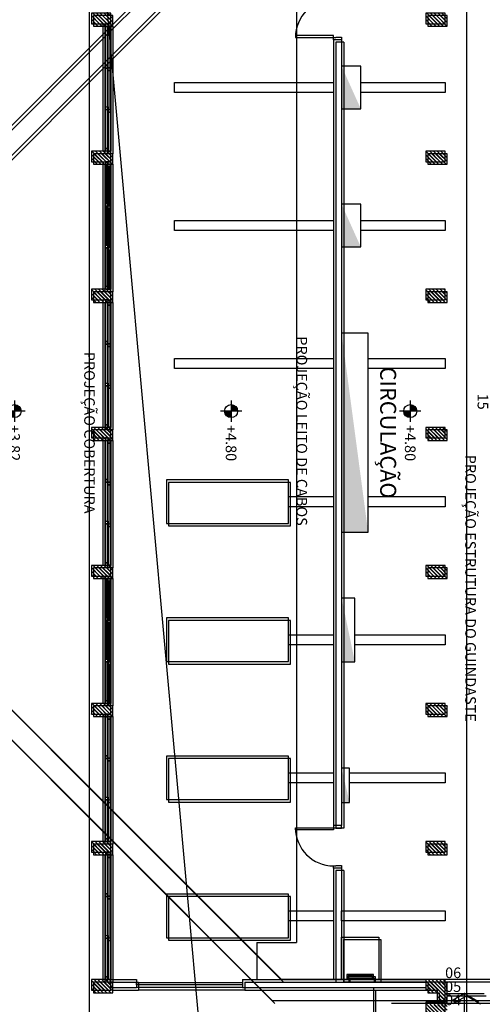
# Model space of a CAD drawing. Extents: x -5046 to 4145, y 952 to 16409.
# Drawn here: x -12 to -3, y 992 to 1010 of the extents above; entities that cross this region are included whole.
import ezdxf
from ezdxf.enums import TextEntityAlignment as Align

# ---------------------------------------------------------------- set-up
doc = ezdxf.new("R2010")
doc.units = 0
doc.header["$MEASUREMENT"] = 0
doc.linetypes.add('TRACEJADO_100', pattern=[30, 20, -10])
doc.linetypes.add('TRACEJADO_50', pattern=[15, 10, -5])
doc.layers.get('0').update_dxf_attribs({"linetype": 'CONTINUOUS'})
for name, color, linetype in [('A-CONCR-CORT', 4, 'CONTINUOUS'), ('A-ESCAD-VIST', 2, 'CONTINUOUS'), ('A-HACHU', 1, 'CONTINUOUS'), ('A-JANEL-CORT', 2, 'CONTINUOUS'), ('A-JANEL-VIST', 1, 'CONTINUOUS'), ('A-PARED-CORT', 2, 'CONTINUOUS'), ('A-PARED-VIST', 2, 'CONTINUOUS'), ('A-PISO-VIST', 2, 'CONTINUOUS'), ('A-PROJ-TELH', 7, 'TRACEJADO_100'), ('A-SIMBO', 2, 'CONTINUOUS'), ('A-UNIDADE_EXISTENTE', 8, 'CONTINUOUS'), ('M-EQUIP-VIST', 2, 'CONTINUOUS'), ('M-TUBUL-PROJ', 1, 'TRACEJADO_50'), ('T-AUXIL-MALHA', 251, 'CONTINUOUS')]:
    doc.layers.add(name, color=color, linetype=linetype)
doc.styles.add('ROMANS', font='romans.shx')
doc.styles.add('ROMANS_100_M', font='romans.shx', dxfattribs={"height": 30})
doc.styles.add('ROMANS_100_P', font='romans.shx', dxfattribs={"height": 20})

# ---------------------------------------------------------------- blocks, each defined once
blk = doc.blocks.new('BNIVP')
for p, q in [((0, 10), (0, -10)), ((-10, 0), (10, 0))]:
    blk.add_line(p, q)
at = {"const_width": 6.11}
for points in [[(0, 3.06, 0.414214), (-3.06, 0, 0.414214)], [(0, -3.06, 0.414214), (3.06, 0, 0.414214)]]:
    blk.add_lwpolyline(points, format="xyb", dxfattribs=at)
blk.add_circle((0, 0), 6.11)
at = {"style": 'ROMANS'}
blk.add_attdef('NÍVEL', text='', height=10, dxfattribs=at).set_placement((12.96, 0), align=Align.MIDDLE_LEFT)

msp = doc.modelspace()

# ---------------------------------------------------------------- hatches: boundary and pattern name
at = {"layer": 'A-HACHU'}
h = msp.add_hatch(dxfattribs=at)
h.set_pattern_fill('_USER', color=256, scale=0.05, angle=-45, style=0, pattern_type=0)
h.set_pattern_definition([(315, (-148.726136, 1073.215705), (0.035355339, 0.035355339), [])])
h.paths.add_polyline_path([(-4.13, 986.281), (-4.13, 986.081), (-3.765, 986.081), (-3.765, 986.281)])
h.paths.add_polyline_path([(3, 991.716), (3, 991.516), (2.635, 991.516), (2.635, 991.716)])
h.paths.add_polyline_path([(2.635, 991.741), (2.635, 992.141), (3, 992.141), (3, 991.941), (2.785, 991.941), (2.785, 991.741)])
h.paths.add_polyline_path([(-3.765, 991.741), (-3.765, 992.141), (-4.13, 992.141), (-4.13, 991.941), (-3.915, 991.941), (-3.915, 991.741)])
h.paths.add_polyline_path([(-4.13, 991.716), (-4.13, 991.516), (-3.765, 991.516), (-3.765, 991.716)])
h.paths.add_polyline_path([(2.635, 986.281), (2.635, 986.081), (3, 986.081), (3, 986.281)])
h.paths.add_polyline_path([(2.635, 988.999), (2.635, 988.799), (3, 988.799), (3, 988.999)])
h.paths.add_polyline_path([(-10.43, 992.141), (-10.43, 991.941), (-10.065, 991.941), (-10.065, 992.141)])
h.paths.add_polyline_path([(2.635, 994.741), (2.635, 994.541), (3, 994.541), (3, 994.741)])
h.paths.add_polyline_path([(-4.13, 994.741), (-4.13, 994.541), (-3.765, 994.541), (-3.765, 994.741)])
h.paths.add_polyline_path([(-10.43, 994.741), (-10.43, 994.541), (-10.065, 994.541), (-10.065, 994.741)])
h.paths.add_polyline_path([(2.635, 997.341), (2.635, 997.141), (3, 997.141), (3, 997.341)])
h.paths.add_polyline_path([(-4.13, 997.341), (-4.13, 997.141), (-3.765, 997.141), (-3.765, 997.341)])
h.paths.add_polyline_path([(-10.43, 997.341), (-10.43, 997.141), (-10.065, 997.141), (-10.065, 997.341)])
h.paths.add_polyline_path([(2.635, 999.941), (2.635, 999.741), (3, 999.741), (3, 999.941)])
h.paths.add_polyline_path([(-4.13, 999.941), (-4.13, 999.741), (-3.765, 999.741), (-3.765, 999.941)])
h.paths.add_polyline_path([(-10.43, 999.941), (-10.43, 999.741), (-10.065, 999.741), (-10.065, 999.941)])
h.paths.add_polyline_path([(2.635, 1002.541), (2.635, 1002.341), (3, 1002.341), (3, 1002.541)])
h.paths.add_polyline_path([(-4.13, 1002.541), (-4.13, 1002.341), (-3.765, 1002.341), (-3.765, 1002.541)])
h.paths.add_polyline_path([(-10.43, 1002.541), (-10.43, 1002.341), (-10.065, 1002.341), (-10.065, 1002.541)])
h.paths.add_polyline_path([(2.635, 1005.141), (2.635, 1004.941), (3, 1004.941), (3, 1005.141)])
h.paths.add_polyline_path([(-4.13, 1005.141), (-4.13, 1004.941), (-3.765, 1004.941), (-3.765, 1005.141)])
h.paths.add_polyline_path([(-10.43, 1005.141), (-10.43, 1004.941), (-10.065, 1004.941), (-10.065, 1005.141)])
h.paths.add_polyline_path([(2.635, 1007.741), (2.635, 1007.541), (3, 1007.541), (3, 1007.741)])
h.paths.add_polyline_path([(-4.13, 1007.741), (-4.13, 1007.541), (-3.765, 1007.541), (-3.765, 1007.741)])
h.paths.add_polyline_path([(-10.43, 1007.741), (-10.43, 1007.541), (-10.065, 1007.541), (-10.065, 1007.741)])
h.paths.add_polyline_path([(-4.13, 1010.341), (-4.13, 1010.141), (-3.765, 1010.141), (-3.765, 1010.341)])
h.paths.add_polyline_path([(2.635, 1010.341), (2.635, 1010.141), (3, 1010.141), (3, 1010.341)])
h.paths.add_polyline_path([(-10.43, 1010.341), (-10.43, 1010.141), (-10.065, 1010.141), (-10.065, 1010.341)])
h.paths.add_polyline_path([(-10.43, 1012.941), (-10.43, 1012.741), (-10.065, 1012.741), (-10.065, 1012.941)])
h.paths.add_polyline_path([(-4.13, 1012.941), (-4.13, 1012.741), (-3.765, 1012.741), (-3.765, 1012.941)])
h.paths.add_polyline_path([(2.635, 1012.941), (2.635, 1012.741), (3, 1012.741), (3, 1012.941)])
at = {"layer": 'A-UNIDADE_EXISTENTE'}
h = msp.add_hatch(dxfattribs=at)
h.set_pattern_fill('_USER', color=256, scale=0.05, angle=-45, style=0, pattern_type=0)
h.set_pattern_definition([(315, (-148.76506, 1073.262143), (0.035355339, 0.035355339), [])])
h.paths.add_polyline_path([(-4.169, 986.328), (-4.169, 986.128), (-3.804, 986.128), (-3.804, 986.328)])
h.paths.add_polyline_path([(2.961, 991.763), (2.961, 991.563), (2.596, 991.563), (2.596, 991.763)])
h.paths.add_polyline_path([(2.596, 991.788), (2.596, 992.188), (2.961, 992.188), (2.961, 991.988), (2.746, 991.988), (2.746, 991.788)])
h.paths.add_polyline_path([(-3.804, 991.788), (-3.804, 992.188), (-4.169, 992.188), (-4.169, 991.988), (-3.954, 991.988), (-3.954, 991.788)])
h.paths.add_polyline_path([(-4.169, 991.763), (-4.169, 991.563), (-3.804, 991.563), (-3.804, 991.763)])
h.paths.add_polyline_path([(2.596, 986.328), (2.596, 986.128), (2.961, 986.128), (2.961, 986.328)])
h.paths.add_polyline_path([(2.596, 989.045), (2.596, 988.845), (2.961, 988.845), (2.961, 989.045)])
h.paths.add_polyline_path([(-10.469, 992.188), (-10.469, 991.988), (-10.104, 991.988), (-10.104, 992.188)])
h.paths.add_polyline_path([(2.596, 994.788), (2.596, 994.588), (2.961, 994.588), (2.961, 994.788)])
h.paths.add_polyline_path([(-4.169, 994.788), (-4.169, 994.588), (-3.804, 994.588), (-3.804, 994.788)])
h.paths.add_polyline_path([(-10.469, 994.788), (-10.469, 994.588), (-10.104, 994.588), (-10.104, 994.788)])
h.paths.add_polyline_path([(2.596, 997.388), (2.596, 997.188), (2.961, 997.188), (2.961, 997.388)])
h.paths.add_polyline_path([(-4.169, 997.388), (-4.169, 997.188), (-3.804, 997.188), (-3.804, 997.388)])
h.paths.add_polyline_path([(-10.469, 997.388), (-10.469, 997.188), (-10.104, 997.188), (-10.104, 997.388)])
h.paths.add_polyline_path([(2.596, 999.988), (2.596, 999.788), (2.961, 999.788), (2.961, 999.988)])
h.paths.add_polyline_path([(-4.169, 999.988), (-4.169, 999.788), (-3.804, 999.788), (-3.804, 999.988)])
h.paths.add_polyline_path([(-10.469, 999.988), (-10.469, 999.788), (-10.104, 999.788), (-10.104, 999.988)])
h.paths.add_polyline_path([(2.596, 1002.588), (2.596, 1002.388), (2.961, 1002.388), (2.961, 1002.588)])
h.paths.add_polyline_path([(-4.169, 1002.588), (-4.169, 1002.388), (-3.804, 1002.388), (-3.804, 1002.588)])
h.paths.add_polyline_path([(-10.469, 1002.588), (-10.469, 1002.388), (-10.104, 1002.388), (-10.104, 1002.588)])
h.paths.add_polyline_path([(2.596, 1005.188), (2.596, 1004.988), (2.961, 1004.988), (2.961, 1005.188)])
h.paths.add_polyline_path([(-4.169, 1005.188), (-4.169, 1004.988), (-3.804, 1004.988), (-3.804, 1005.188)])
h.paths.add_polyline_path([(-10.469, 1005.188), (-10.469, 1004.988), (-10.104, 1004.988), (-10.104, 1005.188)])
h.paths.add_polyline_path([(2.596, 1007.788), (2.596, 1007.588), (2.961, 1007.588), (2.961, 1007.788)])
h.paths.add_polyline_path([(-4.169, 1007.788), (-4.169, 1007.588), (-3.804, 1007.588), (-3.804, 1007.788)])
h.paths.add_polyline_path([(-10.469, 1007.788), (-10.469, 1007.588), (-10.104, 1007.588), (-10.104, 1007.788)])
h.paths.add_polyline_path([(-4.169, 1010.388), (-4.169, 1010.188), (-3.804, 1010.188), (-3.804, 1010.388)])
h.paths.add_polyline_path([(2.596, 1010.388), (2.596, 1010.188), (2.961, 1010.188), (2.961, 1010.388)])
h.paths.add_polyline_path([(-10.469, 1010.388), (-10.469, 1010.188), (-10.104, 1010.188), (-10.104, 1010.388)])
h.paths.add_polyline_path([(-10.469, 1012.988), (-10.469, 1012.788), (-10.104, 1012.788), (-10.104, 1012.988)])
h.paths.add_polyline_path([(-4.169, 1012.988), (-4.169, 1012.788), (-3.804, 1012.788), (-3.804, 1012.988)])
h.paths.add_polyline_path([(2.596, 1012.988), (2.596, 1012.788), (2.961, 1012.788), (2.961, 1012.988)])

# ---------------------------------------------------------------- linework, layer by layer
at = {"layer": 'A-CONCR-CORT', "elevation": 0.001}
for points in [[(-10.43, 1010.341), (-10.43, 1010.141), (-10.065, 1010.141), (-10.065, 1010.341)], [(-4.13, 1010.341), (-4.13, 1010.141), (-3.765, 1010.141), (-3.765, 1010.341)], [(-10.43, 1007.741), (-10.43, 1007.541), (-10.065, 1007.541), (-10.065, 1007.741)], [(-4.13, 1007.741), (-4.13, 1007.541), (-3.765, 1007.541), (-3.765, 1007.741)], [(-10.43, 1005.141), (-10.43, 1004.941), (-10.065, 1004.941), (-10.065, 1005.141)], [(-4.13, 1005.141), (-4.13, 1004.941), (-3.765, 1004.941), (-3.765, 1005.141)], [(-10.43, 1002.541), (-10.43, 1002.341), (-10.065, 1002.341), (-10.065, 1002.541)], [(-4.13, 1002.541), (-4.13, 1002.341), (-3.765, 1002.341), (-3.765, 1002.541)], [(-10.43, 999.941), (-10.43, 999.741), (-10.065, 999.741), (-10.065, 999.941)], [(-4.13, 999.941), (-4.13, 999.741), (-3.765, 999.741), (-3.765, 999.941)], [(-10.43, 997.341), (-10.43, 997.141), (-10.065, 997.141), (-10.065, 997.341)], [(-4.13, 997.341), (-4.13, 997.141), (-3.765, 997.141), (-3.765, 997.341)], [(-10.43, 994.741), (-10.43, 994.541), (-10.065, 994.541), (-10.065, 994.741)], [(-4.13, 994.741), (-4.13, 994.541), (-3.765, 994.541), (-3.765, 994.741)], [(-10.43, 992.141), (-10.43, 991.941), (-10.065, 991.941), (-10.065, 992.141)]]:
    msp.add_lwpolyline(points, close=True, dxfattribs=at)
msp.add_lwpolyline([(-3.765, 991.741), (-3.765, 992.141), (-4.13, 992.141), (-4.13, 991.941), (-3.915, 991.941), (-3.915, 991.741), (-3.765, 991.741)], dxfattribs=at)
at = {"layer": 'A-ESCAD-VIST'}
msp.add_line((-3.765, 991.881, 0.001), (-3.03, 991.881, 0.001), dxfattribs=at)
at = {"layer": 'A-ESCAD-VIST', "elevation": 0.001}
msp.add_lwpolyline([(-5.59, 992.216), (-5.14, 992.216), (-5.14, 992.141), (-5.115, 992.141), (-5.115, 992.241), (-5.615, 992.241), (-5.615, 992.141), (-5.59, 992.141), (-5.59, 992.216)], dxfattribs=at)
at = {"layer": 'A-JANEL-CORT'}
for p, q in [((-10.14, 1007.491, 0.001), (-10.14, 1006.758, 0.001)), ((-10.14, 1006.708, 0.001), (-10.14, 1005.974, 0.001)), ((-10.14, 1005.924, 0.001), (-10.14, 1005.191, 0.001)), ((-10.14, 999.691, 0.001), (-10.14, 998.958, 0.001)), ((-10.14, 998.908, 0.001), (-10.14, 998.174, 0.001)), ((-10.14, 998.124, 0.001), (-10.14, 997.391, 0.001))]:
    msp.add_line(p, q, dxfattribs=at)
at = {"layer": 'A-JANEL-CORT', "elevation": 0.001}
for points in [[(-10.165, 1010.141), (-10.165, 1010.091), (-10.115, 1010.091), (-10.115, 1010.141)], [(-10.165, 1009.358), (-10.165, 1009.308), (-10.115, 1009.308), (-10.115, 1009.358)], [(-10.165, 1008.524), (-10.165, 1008.574), (-10.115, 1008.574), (-10.115, 1008.524)], [(-10.165, 1007.741), (-10.165, 1007.791), (-10.115, 1007.791), (-10.115, 1007.741)], [(-10.165, 1007.541), (-10.165, 1007.491), (-10.115, 1007.491), (-10.115, 1007.541)], [(-10.165, 1006.758), (-10.165, 1006.708), (-10.115, 1006.708), (-10.115, 1006.758)], [(-10.165, 1005.924), (-10.165, 1005.974), (-10.115, 1005.974), (-10.115, 1005.924)], [(-10.165, 1005.141), (-10.165, 1005.191), (-10.115, 1005.191), (-10.115, 1005.141)], [(-10.165, 1004.941), (-10.165, 1004.891), (-10.115, 1004.891), (-10.115, 1004.941)], [(-10.165, 1004.158), (-10.165, 1004.108), (-10.115, 1004.108), (-10.115, 1004.158)], [(-10.165, 1003.324), (-10.165, 1003.374), (-10.115, 1003.374), (-10.115, 1003.324)], [(-10.165, 1002.541), (-10.165, 1002.591), (-10.115, 1002.591), (-10.115, 1002.541)], [(-10.165, 1002.341), (-10.165, 1002.291), (-10.115, 1002.291), (-10.115, 1002.341)], [(-10.165, 1001.558), (-10.165, 1001.508), (-10.115, 1001.508), (-10.115, 1001.558)], [(-10.165, 1000.724), (-10.165, 1000.774), (-10.115, 1000.774), (-10.115, 1000.724)], [(-10.165, 999.941), (-10.165, 999.991), (-10.115, 999.991), (-10.115, 999.941)], [(-10.165, 999.741), (-10.165, 999.691), (-10.115, 999.691), (-10.115, 999.741)], [(-10.165, 998.958), (-10.165, 998.908), (-10.115, 998.908), (-10.115, 998.958)], [(-10.165, 998.124), (-10.165, 998.174), (-10.115, 998.174), (-10.115, 998.124)], [(-10.165, 997.341), (-10.165, 997.391), (-10.115, 997.391), (-10.115, 997.341)], [(-10.165, 997.141), (-10.165, 997.091), (-10.115, 997.091), (-10.115, 997.141)], [(-10.165, 996.358), (-10.165, 996.308), (-10.115, 996.308), (-10.115, 996.358)], [(-10.165, 995.524), (-10.165, 995.574), (-10.115, 995.574), (-10.115, 995.524)], [(-10.165, 994.741), (-10.165, 994.791), (-10.115, 994.791), (-10.115, 994.741)], [(-10.165, 994.541), (-10.165, 994.491), (-10.115, 994.491), (-10.115, 994.541)], [(-10.165, 993.758), (-10.165, 993.708), (-10.115, 993.708), (-10.115, 993.758)], [(-10.165, 992.924), (-10.165, 992.974), (-10.115, 992.974), (-10.115, 992.924)], [(-10.165, 992.141), (-10.165, 992.191), (-10.115, 992.191), (-10.115, 992.141)]]:
    msp.add_lwpolyline(points, close=True, dxfattribs=at)
at = {"layer": 'A-JANEL-VIST', "elevation": 0.001}
for points in [[(-10.165, 1010.091), (-10.165, 1009.358), (-10.115, 1009.358), (-10.115, 1010.091)], [(-10.165, 1009.308), (-10.165, 1008.574), (-10.115, 1008.574), (-10.115, 1009.308)], [(-10.165, 1007.791), (-10.165, 1008.524), (-10.115, 1008.524), (-10.115, 1007.791)], [(-10.165, 1007.491), (-10.165, 1006.758), (-10.115, 1006.758), (-10.115, 1007.491)], [(-10.165, 1006.708), (-10.165, 1005.974), (-10.115, 1005.974), (-10.115, 1006.708)], [(-10.165, 1005.191), (-10.165, 1005.924), (-10.115, 1005.924), (-10.115, 1005.191)], [(-10.165, 1004.891), (-10.165, 1004.158), (-10.115, 1004.158), (-10.115, 1004.891)], [(-10.165, 1004.108), (-10.165, 1003.374), (-10.115, 1003.374), (-10.115, 1004.108)], [(-10.165, 1002.591), (-10.165, 1003.324), (-10.115, 1003.324), (-10.115, 1002.591)], [(-10.165, 1002.291), (-10.165, 1001.558), (-10.115, 1001.558), (-10.115, 1002.291)], [(-10.165, 1001.508), (-10.165, 1000.774), (-10.115, 1000.774), (-10.115, 1001.508)], [(-10.165, 999.991), (-10.165, 1000.724), (-10.115, 1000.724), (-10.115, 999.991)], [(-10.165, 999.691), (-10.165, 998.958), (-10.115, 998.958), (-10.115, 999.691)], [(-10.165, 998.908), (-10.165, 998.174), (-10.115, 998.174), (-10.115, 998.908)], [(-10.165, 997.391), (-10.165, 998.124), (-10.115, 998.124), (-10.115, 997.391)], [(-10.165, 997.091), (-10.165, 996.358), (-10.115, 996.358), (-10.115, 997.091)], [(-10.165, 996.308), (-10.165, 995.574), (-10.115, 995.574), (-10.115, 996.308)], [(-10.165, 994.791), (-10.165, 995.524), (-10.115, 995.524), (-10.115, 994.791)], [(-10.165, 994.491), (-10.165, 993.758), (-10.115, 993.758), (-10.115, 994.491)], [(-10.165, 993.708), (-10.165, 992.974), (-10.115, 992.974), (-10.115, 993.708)], [(-10.165, 992.191), (-10.165, 992.924), (-10.115, 992.924), (-10.115, 992.191)]]:
    msp.add_lwpolyline(points, close=True, dxfattribs=at)
at = {"layer": 'A-PARED-CORT'}
for p, q in [((-5.865, 1009.841, 0.001), (-5.865, 995.041, 0.001)), ((-5.715, 1009.841, 0.001), (-5.865, 1009.841, 0.001)), ((-5.715, 1009.841, 0.001), (-5.715, 995.041, 0.001)), ((-5.715, 995.041, 0.001), (-5.865, 995.041, 0.001)), ((-5.865, 994.241, 0.001), (-5.865, 992.141, 0.001)), ((-5.715, 994.241, 0.001), (-5.865, 994.241, 0.001)), ((-5.715, 994.241, 0.001), (-5.715, 992.141, 0.001)), ((-10.065, 992.141, 0.001), (-9.58, 992.141, 0.001)), ((-9.58, 992.141, 0.001), (-9.58, 991.991, 0.001)), ((-7.58, 992.141, 0.001), (-7.58, 991.991, 0.001)), ((-7.58, 992.141, 0.001), (-4.13, 992.141, 0.001)), ((-10.065, 991.991, 0.001), (-9.58, 991.991, 0.001)), ((-7.58, 991.991, 0.001), (-4.13, 991.991, 0.001))]:
    msp.add_line(p, q, dxfattribs=at)
at = {"layer": 'A-PARED-VIST'}
for p, q in [((-10.215, 1010.141, 0.001), (-10.215, 1007.741, 0.001)), ((-10.065, 1010.141, 0.001), (-10.065, 1007.741, 0.001)), ((-10.215, 1007.541, 0.001), (-10.215, 1005.141, 0.001)), ((-10.065, 1007.541, 0.001), (-10.065, 1005.141, 0.001)), ((-10.215, 1004.941, 0.001), (-10.215, 1002.541, 0.001)), ((-10.065, 1004.941, 0.001), (-10.065, 1002.541, 0.001)), ((-10.215, 1002.341, 0.001), (-10.215, 999.941, 0.001)), ((-10.065, 1002.341, 0.001), (-10.065, 999.941, 0.001)), ((-10.215, 999.741, 0.001), (-10.215, 997.341, 0.001)), ((-10.065, 999.741, 0.001), (-10.065, 997.341, 0.001)), ((-10.215, 997.141, 0.001), (-10.215, 994.741, 0.001)), ((-10.065, 997.141, 0.001), (-10.065, 994.741, 0.001)), ((-10.215, 994.541, 0.001), (-10.215, 992.141, 0.001)), ((-10.065, 994.541, 0.001), (-10.065, 992.141, 0.001))]:
    msp.add_line(p, q, dxfattribs=at)
at = {"layer": 'A-PISO-VIST'}
msp.add_line((-7.58, 991.991, 0.001), (-9.58, 991.991, 0.001), dxfattribs=at)
at = {"layer": 'A-PROJ-TELH'}
msp.add_line((-5.115, 991.991, 0.001), (-5.115, 983.581, 0.001), dxfattribs=at)
at = {"layer": 'A-SIMBO'}
for p, q in [((-3.397, 991.881, 0.001), (-3.657, 991.731, 0.001)), ((-3.397, 991.881, 0.001), (-3.406, 991.886, 0.001)), ((-3.397, 991.881, 0.001), (-3.388, 991.886, 0.001)), ((-3.397, 991.881, 0.001), (-3.137, 991.731, 0.001)), ((-3.397, 990.881, 0.001), (-3.397, 991.881, 0.001))]:
    msp.add_line(p, q, dxfattribs=at)
at = {"layer": 'A-UNIDADE_EXISTENTE'}
for p, q in [((-10.504, 991.538, 5.2), (-10.504, 1013.438, 5.2)), ((-10.254, 1009.988, 5.2), (-7.054, 1013.188, 5.2)), ((-10.254, 1009.422, 5.2), (-6.888, 1012.788, 5.2)), ((-6.604, 1012.788, 5.2), (-6.604, 992.888, 5.2)), ((-3.404, 1012.788, 5.2), (-3.404, 986.328, 5.2)), ((-10.254, 1010.188, 5.2), (-10.254, 1007.788, 5.2)), ((-10.104, 1010.188, 5.2), (-10.104, 1007.788, 5.2)), ((-13.988, 1006.253, 5.2), (-10.254, 1009.988, 5.2)), ((-5.904, 1009.888, 5.2), (-5.904, 995.088, 5.2)), ((-5.754, 1009.888, 5.2), (-5.904, 1009.888, 5.2)), ((-5.754, 1009.888, 5.2), (-5.754, 995.088, 5.2)), ((-13.588, 1006.088, 5.2), (-10.254, 1009.422, 5.2)), ((-10.254, 1007.588, 5.2), (-10.254, 1005.188, 5.2)), ((-10.179, 1007.538, 5.2), (-10.179, 1006.804, 5.2)), ((-10.104, 1007.588, 5.2), (-10.104, 1005.188, 5.2)), ((-10.179, 1006.754, 5.2), (-10.179, 1006.021, 5.2)), ((-10.179, 1005.971, 5.2), (-10.179, 1005.238, 5.2)), ((-10.254, 1004.988, 5.2), (-10.254, 1002.588, 5.2)), ((-10.104, 1004.988, 5.2), (-10.104, 1002.588, 5.2)), ((-10.254, 1002.388, 5.2), (-10.254, 999.988, 5.2)), ((-10.104, 1002.388, 5.2), (-10.104, 999.988, 5.2)), ((-10.254, 999.788, 5.2), (-10.254, 997.388, 5.2)), ((-10.179, 999.738, 5.2), (-10.179, 999.004, 5.2)), ((-10.104, 999.788, 5.2), (-10.104, 997.388, 5.2)), ((-13.588, 998.888, 5.2), (-10.254, 995.553, 5.2)), ((-10.179, 998.954, 5.2), (-10.179, 998.221, 5.2)), ((-13.988, 998.722, 5.2), (-10.254, 994.988, 5.2)), ((-10.179, 998.171, 5.2), (-10.179, 997.438, 5.2)), ((-10.254, 997.188, 5.2), (-10.254, 994.788, 5.2)), ((-10.104, 997.188, 5.2), (-10.104, 994.788, 5.2)), ((-10.254, 995.553, 5.2), (-6.888, 992.188, 5.2)), ((-5.754, 995.088, 5.2), (-5.904, 995.088, 5.2)), ((-10.254, 994.988, 5.2), (-7.054, 991.788, 5.2)), ((-10.254, 994.588, 5.2), (-10.254, 992.188, 5.2)), ((-10.104, 994.588, 5.2), (-10.104, 992.188, 5.2)), ((-5.904, 994.288, 5.2), (-5.904, 992.188, 5.2)), ((-5.754, 994.288, 5.2), (-5.904, 994.288, 5.2)), ((-5.754, 994.288, 5.2), (-5.754, 992.188, 5.2)), ((-7.354, 992.888, 5.2), (-7.354, 992.188, 5.2)), ((-7.354, 992.888, 5.2), (-6.604, 992.888, 5.2)), ((-10.104, 992.188, 5.2), (-9.619, 992.188, 5.2)), ((-9.619, 992.188, 5.2), (-9.619, 992.038, 5.2)), ((-7.619, 992.188, 5.2), (-7.619, 992.038, 5.2)), ((-7.619, 992.188, 5.2), (-4.169, 992.188, 5.2)), ((4.746, 992.188, 5.2), (-6.888, 992.188, 5.2)), ((-10.104, 992.038, 5.2), (-9.619, 992.038, 5.2)), ((-7.619, 992.038, 5.2), (-9.619, 992.038, 5.2)), ((-7.619, 992.038, 5.2), (-4.169, 992.038, 5.2)), ((-5.154, 992.038, 5.2), (-5.154, 983.628, 5.2)), ((-3.436, 991.928, 5.2), (-3.445, 991.933, 5.2)), ((-3.436, 991.928, 5.2), (-3.427, 991.933, 5.2)), ((5.146, 991.788, 5.2), (-7.054, 991.788, 5.2)), ((-3.804, 991.928, 5.2), (-3.069, 991.928, 5.2)), ((-3.436, 991.928, 5.2), (-3.696, 991.778, 5.2)), ((-3.436, 991.928, 5.2), (-3.176, 991.778, 5.2)), ((-3.436, 990.928, 5.2), (-3.436, 991.928, 5.2))]:
    msp.add_line(p, q, dxfattribs=at)
at = {"layer": 'A-UNIDADE_EXISTENTE', "elevation": 5.2}
for points in [[(-10.469, 1010.388), (-10.469, 1010.188), (-10.104, 1010.188), (-10.104, 1010.388)], [(-4.169, 1010.388), (-4.169, 1010.188), (-3.804, 1010.188), (-3.804, 1010.388)], [(-10.204, 1010.188), (-10.204, 1010.138), (-10.154, 1010.138), (-10.154, 1010.188)], [(-10.204, 1010.138), (-10.204, 1009.404), (-10.154, 1009.404), (-10.154, 1010.138)], [(-5.904, 1009.928), (-5.904, 1009.968), (-6.624, 1009.968), (-6.624, 1009.928)], [(-10.204, 1009.404), (-10.204, 1009.354), (-10.154, 1009.354), (-10.154, 1009.404)], [(-5.754, 1009.388), (-5.754, 1008.588), (-5.394, 1008.588), (-5.394, 1009.388)], [(-10.204, 1009.354), (-10.204, 1008.621), (-10.154, 1008.621), (-10.154, 1009.354)], [(-5.904, 1009.083), (-5.904, 1008.893), (-8.904, 1008.893), (-8.904, 1009.083)], [(-3.804, 1009.083), (-3.804, 1008.893), (-5.394, 1008.893), (-5.394, 1009.083)], [(-10.204, 1008.571), (-10.204, 1008.621), (-10.154, 1008.621), (-10.154, 1008.571)], [(-10.204, 1007.838), (-10.204, 1008.571), (-10.154, 1008.571), (-10.154, 1007.838)], [(-10.469, 1007.788), (-10.469, 1007.588), (-10.104, 1007.588), (-10.104, 1007.788)], [(-10.204, 1007.788), (-10.204, 1007.838), (-10.154, 1007.838), (-10.154, 1007.788)], [(-4.169, 1007.788), (-4.169, 1007.588), (-3.804, 1007.588), (-3.804, 1007.788)], [(-10.204, 1007.588), (-10.204, 1007.538), (-10.154, 1007.538), (-10.154, 1007.588)], [(-10.204, 1007.538), (-10.204, 1006.804), (-10.154, 1006.804), (-10.154, 1007.538)], [(-10.204, 1006.804), (-10.204, 1006.754), (-10.154, 1006.754), (-10.154, 1006.804)], [(-5.754, 1006.788), (-5.754, 1005.988), (-5.394, 1005.988), (-5.394, 1006.788)], [(-10.204, 1006.754), (-10.204, 1006.021), (-10.154, 1006.021), (-10.154, 1006.754)], [(-5.904, 1006.483), (-5.904, 1006.293), (-8.904, 1006.293), (-8.904, 1006.483)], [(-3.804, 1006.483), (-3.804, 1006.293), (-5.394, 1006.293), (-5.394, 1006.483)], [(-10.204, 1005.971), (-10.204, 1006.021), (-10.154, 1006.021), (-10.154, 1005.971)], [(-10.204, 1005.238), (-10.204, 1005.971), (-10.154, 1005.971), (-10.154, 1005.238)], [(-10.469, 1005.188), (-10.469, 1004.988), (-10.104, 1004.988), (-10.104, 1005.188)], [(-10.204, 1005.188), (-10.204, 1005.238), (-10.154, 1005.238), (-10.154, 1005.188)], [(-4.169, 1005.188), (-4.169, 1004.988), (-3.804, 1004.988), (-3.804, 1005.188)], [(-10.204, 1004.988), (-10.204, 1004.938), (-10.154, 1004.938), (-10.154, 1004.988)], [(-10.204, 1004.938), (-10.204, 1004.204), (-10.154, 1004.204), (-10.154, 1004.938)], [(-5.754, 1004.363), (-5.754, 1000.613), (-5.254, 1000.613), (-5.254, 1004.363)], [(-10.204, 1004.204), (-10.204, 1004.154), (-10.154, 1004.154), (-10.154, 1004.204)], [(-10.204, 1004.154), (-10.204, 1003.421), (-10.154, 1003.421), (-10.154, 1004.154)], [(-5.904, 1003.883), (-5.904, 1003.693), (-8.904, 1003.693), (-8.904, 1003.883)], [(-3.804, 1003.883), (-3.804, 1003.693), (-5.254, 1003.693), (-5.254, 1003.883)], [(-10.204, 1003.371), (-10.204, 1003.421), (-10.154, 1003.421), (-10.154, 1003.371)], [(-10.204, 1002.638), (-10.204, 1003.371), (-10.154, 1003.371), (-10.154, 1002.638)], [(-10.469, 1002.588), (-10.469, 1002.388), (-10.104, 1002.388), (-10.104, 1002.588)], [(-10.204, 1002.588), (-10.204, 1002.638), (-10.154, 1002.638), (-10.154, 1002.588)], [(-4.169, 1002.588), (-4.169, 1002.388), (-3.804, 1002.388), (-3.804, 1002.588)], [(-10.204, 1002.388), (-10.204, 1002.338), (-10.154, 1002.338), (-10.154, 1002.388)], [(-10.204, 1002.338), (-10.204, 1001.604), (-10.154, 1001.604), (-10.154, 1002.338)], [(-10.204, 1001.604), (-10.204, 1001.554), (-10.154, 1001.554), (-10.154, 1001.604)], [(-9.054, 1001.598), (-9.054, 1000.778), (-6.754, 1000.778), (-6.754, 1001.598)], [(-10.204, 1001.554), (-10.204, 1000.821), (-10.154, 1000.821), (-10.154, 1001.554)], [(-5.904, 1001.283), (-5.904, 1001.093), (-6.754, 1001.093), (-6.754, 1001.283)], [(-3.804, 1001.283), (-3.804, 1001.093), (-5.254, 1001.093), (-5.254, 1001.283)], [(-10.204, 1000.771), (-10.204, 1000.821), (-10.154, 1000.821), (-10.154, 1000.771)], [(-10.204, 1000.038), (-10.204, 1000.771), (-10.154, 1000.771), (-10.154, 1000.038)], [(-10.469, 999.988), (-10.469, 999.788), (-10.104, 999.788), (-10.104, 999.988)], [(-10.204, 999.988), (-10.204, 1000.038), (-10.154, 1000.038), (-10.154, 999.988)], [(-4.169, 999.988), (-4.169, 999.788), (-3.804, 999.788), (-3.804, 999.988)], [(-10.204, 999.788), (-10.204, 999.738), (-10.154, 999.738), (-10.154, 999.788)], [(-10.204, 999.738), (-10.204, 999.004), (-10.154, 999.004), (-10.154, 999.738)], [(-5.754, 999.373), (-5.754, 998.173), (-5.504, 998.173), (-5.504, 999.373)], [(-10.204, 999.004), (-10.204, 998.954), (-10.154, 998.954), (-10.154, 999.004)], [(-9.054, 998.998), (-9.054, 998.178), (-6.754, 998.178), (-6.754, 998.998)], [(-10.204, 998.954), (-10.204, 998.221), (-10.154, 998.221), (-10.154, 998.954)], [(-5.904, 998.683), (-5.904, 998.493), (-6.754, 998.493), (-6.754, 998.683)], [(-3.804, 998.683), (-3.804, 998.493), (-5.504, 998.493), (-5.504, 998.683)], [(-10.204, 998.171), (-10.204, 998.221), (-10.154, 998.221), (-10.154, 998.171)], [(-10.204, 997.438), (-10.204, 998.171), (-10.154, 998.171), (-10.154, 997.438)], [(-10.469, 997.388), (-10.469, 997.188), (-10.104, 997.188), (-10.104, 997.388)], [(-10.204, 997.388), (-10.204, 997.438), (-10.154, 997.438), (-10.154, 997.388)], [(-4.169, 997.388), (-4.169, 997.188), (-3.804, 997.188), (-3.804, 997.388)], [(-10.204, 997.188), (-10.204, 997.138), (-10.154, 997.138), (-10.154, 997.188)], [(-10.204, 997.138), (-10.204, 996.404), (-10.154, 996.404), (-10.154, 997.138)], [(-10.204, 996.404), (-10.204, 996.354), (-10.154, 996.354), (-10.154, 996.404)], [(-9.054, 996.398), (-9.054, 995.578), (-6.754, 995.578), (-6.754, 996.398)], [(-10.204, 996.354), (-10.204, 995.621), (-10.154, 995.621), (-10.154, 996.354)], [(-5.904, 996.083), (-5.904, 995.893), (-6.754, 995.893), (-6.754, 996.083)], [(-5.754, 996.173), (-5.754, 995.523), (-5.604, 995.523), (-5.604, 996.173)], [(-3.804, 996.083), (-3.804, 995.893), (-5.604, 995.893), (-5.604, 996.083)], [(-10.204, 995.571), (-10.204, 995.621), (-10.154, 995.621), (-10.154, 995.571)], [(-10.204, 994.838), (-10.204, 995.571), (-10.154, 995.571), (-10.154, 994.838)], [(-5.904, 995.048), (-5.904, 995.008), (-6.624, 995.008), (-6.624, 995.048)], [(-10.469, 994.788), (-10.469, 994.588), (-10.104, 994.588), (-10.104, 994.788)], [(-10.204, 994.788), (-10.204, 994.838), (-10.154, 994.838), (-10.154, 994.788)], [(-4.169, 994.788), (-4.169, 994.588), (-3.804, 994.588), (-3.804, 994.788)], [(-10.204, 994.588), (-10.204, 994.538), (-10.154, 994.538), (-10.154, 994.588)], [(-10.204, 994.538), (-10.204, 993.804), (-10.154, 993.804), (-10.154, 994.538)], [(-10.204, 993.804), (-10.204, 993.754), (-10.154, 993.754), (-10.154, 993.804)], [(-9.054, 993.798), (-9.054, 992.978), (-6.754, 992.978), (-6.754, 993.798)], [(-10.204, 993.754), (-10.204, 993.021), (-10.154, 993.021), (-10.154, 993.754)], [(-5.904, 993.483), (-5.904, 993.293), (-6.754, 993.293), (-6.754, 993.483)], [(-3.804, 993.483), (-3.804, 993.293), (-5.754, 993.293), (-5.754, 993.483)], [(-10.204, 992.971), (-10.204, 993.021), (-10.154, 993.021), (-10.154, 992.971)], [(-10.204, 992.238), (-10.204, 992.971), (-10.154, 992.971), (-10.154, 992.238)], [(-5.054, 992.988), (-5.054, 992.188), (-5.754, 992.188), (-5.754, 992.988)], [(-10.469, 992.188), (-10.469, 991.988), (-10.104, 991.988), (-10.104, 992.188)], [(-10.204, 992.188), (-10.204, 992.238), (-10.154, 992.238), (-10.154, 992.188)], [(-7.619, 992.133), (-7.619, 992.093), (-9.619, 992.093), (-9.619, 992.133)], [(-4.169, 991.763), (-4.169, 991.563), (-3.804, 991.563), (-3.804, 991.763)]]:
    msp.add_lwpolyline(points, close=True, dxfattribs=at)
for points in [[(-5.904, 1009.888), (-5.904, 1009.928), (-5.864, 1009.928), (-5.864, 1009.938), (-5.764, 1009.938, -0.414214), (-5.754, 1009.928), (-5.754, 1009.888)], [(-5.904, 995.088), (-5.904, 995.048), (-5.864, 995.048), (-5.864, 995.038), (-5.764, 995.038, 0.414214), (-5.754, 995.048), (-5.754, 995.088)], [(-5.904, 994.288), (-5.904, 994.328), (-5.864, 994.328), (-5.864, 994.338), (-5.764, 994.338, -0.414214), (-5.754, 994.328), (-5.754, 994.288)]]:
    msp.add_lwpolyline(points, format="xyb", close=True, dxfattribs=at)
for points in [[(-5.629, 992.263), (-5.179, 992.263), (-5.179, 992.188), (-5.154, 992.188), (-5.154, 992.288), (-5.654, 992.288), (-5.654, 992.188), (-5.629, 992.188), (-5.629, 992.263)], [(-3.804, 991.788), (-3.804, 992.188), (-4.169, 992.188), (-4.169, 991.988), (-3.954, 991.988), (-3.954, 991.788), (-3.804, 991.788)]]:
    msp.add_lwpolyline(points, dxfattribs=at)
at = {"layer": 'A-UNIDADE_EXISTENTE'}
for centre, start, end in [((-5.904, 1009.928, 5.2), 90, 180), ((-5.904, 995.048, 5.2), 180, 270)]:
    msp.add_arc(centre, 0.72, start, end, dxfattribs=at)
for points in [[(-5.754, 1009.388, 5.2), (-5.394, 1008.588, 5.2), (-5.754, 1008.588, 5.2)], [(-5.754, 1006.788, 5.2), (-5.394, 1005.988, 5.2), (-5.754, 1005.988, 5.2)], [(-5.754, 1004.363, 5.2), (-5.254, 1000.613, 5.2), (-5.754, 1000.613, 5.2)], [(-5.754, 999.373, 5.2), (-5.504, 998.173, 5.2), (-5.754, 998.173, 5.2)], [(-5.754, 996.173, 5.2), (-5.604, 995.523, 5.2), (-5.754, 995.523, 5.2)]]:
    msp.add_solid(points, dxfattribs=at)
at = {"layer": 'M-EQUIP-VIST', "elevation": 0.001}
for points in [[(-9.015, 1001.551), (-9.015, 1000.731), (-6.715, 1000.731), (-6.715, 1001.551)], [(-9.015, 998.951), (-9.015, 998.131), (-6.715, 998.131), (-6.715, 998.951)], [(-9.015, 996.351), (-9.015, 995.531), (-6.715, 995.531), (-6.715, 996.351)], [(-9.015, 993.751), (-9.015, 992.931), (-6.715, 992.931), (-6.715, 993.751)], [(-5.015, 992.941), (-5.015, 992.141), (-5.715, 992.141), (-5.715, 992.941)]]:
    msp.add_lwpolyline(points, close=True, dxfattribs=at)
at = {"layer": 'M-TUBUL-PROJ'}
for p, q in [((-10.215, 1009.941, 0.001), (-7.015, 1013.141, 0.001)), ((-10.215, 1009.375, 0.001), (-6.849, 1012.741, 0.001)), ((-13.949, 1006.207, 0.001), (-10.215, 1009.941, 0.001)), ((-13.549, 1006.041, 0.001), (-10.215, 1009.375, 0.001)), ((-13.549, 998.841, 0.001), (-10.215, 995.507, 0.001)), ((-13.949, 998.675, 0.001), (-10.215, 994.941, 0.001)), ((-10.215, 995.507, 0.001), (-6.849, 992.141, 0.001)), ((-10.215, 994.941, 0.001), (-7.015, 991.741, 0.001)), ((4.785, 992.141, 0.001), (-6.849, 992.141, 0.001)), ((5.185, 991.741, 0.001), (-7.015, 991.741, 0.001))]:
    msp.add_line(p, q, dxfattribs=at)
at = {"layer": 'T-AUXIL-MALHA'}
msp.add_line((-17.479, 1090.884), (-6.57, 970.708), dxfattribs=at)

# ---------------------------------------------------------------- block references
at = {"layer": 'A-UNIDADE_EXISTENTE'}
ref = msp.add_blockref('BNIVP', (-11.916, 1002.893, 5.2), dxfattribs=dict(at, xscale=0.02000000000000313, yscale=0.01999999999998181, zscale=0.02, rotation=270.000000000001))
ref.add_attrib('NÍVEL', '+3.82', dxfattribs={"layer": '0', "height": 0.2, "rotation": 270, "style": 'ROMANS'}).set_placement((-11.916, 1002.633), align=Align.MIDDLE_LEFT)
ref = msp.add_blockref('BNIVP', (-7.836, 1002.893, 5.2), dxfattribs=dict(at, xscale=0.02000000000000313, yscale=0.01999999999998181, zscale=0.02, rotation=270.000000000001))
ref.add_attrib('NÍVEL', '+4.80', dxfattribs={"layer": '0', "height": 0.2, "rotation": 270, "style": 'ROMANS'}).set_placement((-7.836, 1002.633), align=Align.MIDDLE_LEFT)
ref = msp.add_blockref('BNIVP', (-4.461, 1002.893, 5.2), dxfattribs=dict(at, xscale=0.02000000000000313, yscale=0.01999999999998181, zscale=0.02, rotation=270.000000000001))
ref.add_attrib('NÍVEL', '+4.80', dxfattribs={"layer": '0', "height": 0.2, "rotation": 270, "style": 'ROMANS'}).set_placement((-4.461, 1002.633), align=Align.MIDDLE_LEFT)

# ---------------------------------------------------------------- texts
for s, height, style, p in [('PROJEÇÃO LEITO DE CABOS', 0.2, 'ROMANS_100_P', (-6.604, 1002.518)), ('PROJEÇÃO COBERTURA', 0.2, 'ROMANS_100_P', (-10.604, 1002.488)), ('CIRCULAÇÃO', 0.3, 'ROMANS_100_M', (-5.027, 1002.488)), ('PROJEÇÃO ESTRUTURA DO GUINDASTE', 0.2, 'ROMANS_100_P', (-3.424, 999.558))]:
    msp.add_text(s, height=height, rotation=270, dxfattribs=dict(at, style=style)).set_placement(p, align=Align.CENTER)
at = {"layer": 'A-UNIDADE_EXISTENTE', "style": 'ROMANS_100_P'}
msp.add_text('15', height=0.2, rotation=270, dxfattribs=at).set_placement((-3.192, 1003.223, 5.2))
for s, p in [('06', (-3.804, 992.217, 5.2)), ('05 ', (-3.804, 991.957, 5.2)), ('04 ', (-3.804, 991.707, 5.2))]:
    msp.add_text(s, height=0.2, dxfattribs=at).set_placement(p)

doc.saveas('drawing.dxf')
